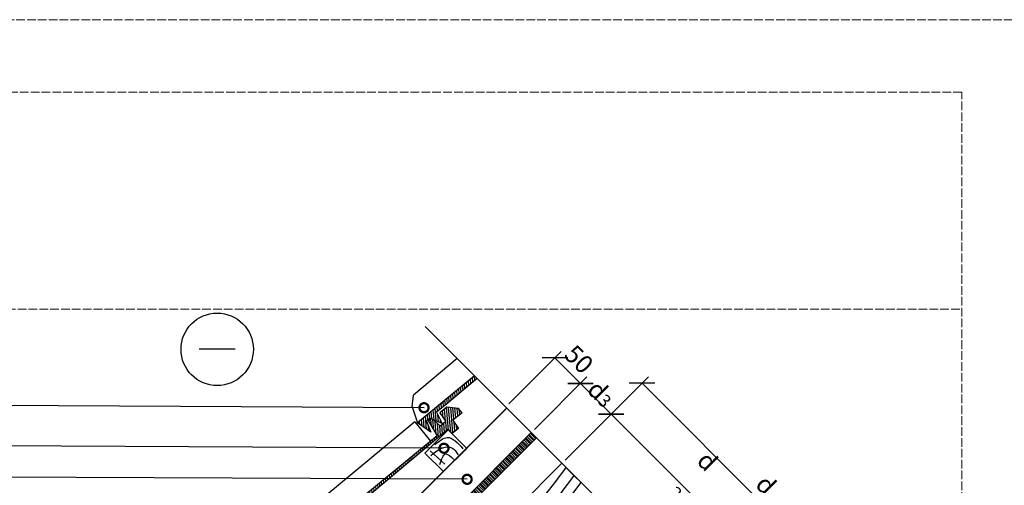
# Model space of a CAD drawing. Units: millimetres. Extents: x -100 to 8300, y -1426 to 2870.
# Drawn here: x 598 to 1958, y 2227 to 2870 of the extents above; entities that cross this region are included whole.
import ezdxf
from ezdxf import colors
from ezdxf.entities.mleader import LeaderData, LeaderLine
from ezdxf.math import Vec2, Vec3

# ---------------------------------------------------------------- set-up
doc = ezdxf.new("R2010")
doc.units = ezdxf.units.MM
doc.linetypes.add('ACAD_ISO02W100', pattern=[15, 12, -3])
doc.layers.add('01.1-CONTINUOUS-0125', color=1, linetype='Continuous')
doc.layers.add('01.2-CONTINUOUS-0175', color=3, linetype='Continuous')
doc.layers.add('A-------U-', color=191, linetype='ACAD_ISO02W100', lineweight=9, plot=False)
for name, color, linetype, lineweight in [('A-____-____-DIMS', 3, 'Continuous', 13), ('A-____-____-DIMS @ 10', 3, 'Continuous', 13), ('A-____-____-IDEN @ 10', 131, 'Continuous', 13), ('A-____-____-SYMB', 150, 'Continuous', 13), ('A-WALL-____-MCUT', 113, 'Continuous', 25), ('A-WALL-____-MCUT @ 10', 113, 'Continuous', 25)]:
    doc.layers.add(name, color=color, linetype=linetype, lineweight=lineweight)
doc.styles.add('ISOCPEUR_2.5_A', font='isocpeur.ttf', dxfattribs={"height": 2.5})
doc.dimstyles.new('ISOCPEUR_2.5_A', dxfattribs={"dimtxt": 2.5, "dimasz": 2.5, "dimexe": 1.25, "dimexo": 0.625, "dimtad": 1, "dimtxsty": 'ISOCPEUR_2.5_A', "dimblk": 'OBLIQUE', "dimcen": 2.5, "dimadec": 0, "dimazin": 0, "dimtfac": 1, "dimtmove": 0, "dimatfit": 3, "dimfxl": 1, "dimarcsym": 0})

# ---------------------------------------------------------------- blocks, each defined once
blk = doc.blocks.new('*U5')
at = {"layer": '01.1-CONTINUOUS-0125'}
blk.add_circle((0, 0), 50, dxfattribs=at)
at = {"layer": '01.2-CONTINUOUS-0175'}
blk.add_line((-25, 0), (25, 0), dxfattribs=at)
blk = doc.blocks.new('_Oblique')
at = {"color": 0, "linetype": 'ByBlock', "lineweight": -2}
blk.add_line((-0.5, -0.5), (0.5, 0.5), dxfattribs=at)
blk = doc.blocks.new('*D14')
at = {"layer": 'A-____-____-DIMS', "color": 0, "lineweight": -2, "transparency": 16777216}
for p, q in [((1351.6, 2261.5), (1424, 2333.9)), ((1415.2, 2325.1), (1613.2, 2127.1)), ((1549.6, 2063.5), (1622, 2135.9))]:
    blk.add_line(p, q, dxfattribs=at)
at = {"layer": 'Defpoints', "color": 0, "transparency": 16777216}
for p in [(1347.2, 2257.1), (1613.2, 2127.1), (1545.2, 2059.1)]:
    blk.add_point(p, dxfattribs=at)
at = {"layer": 'A-____-____-DIMS', "color": 0, "lineweight": -2, "transparency": 16777216, "xscale": 25, "yscale": 25, "zscale": 25}
for p, rotation in [((1415.2, 2325.1), 134.999999999996), ((1613.2, 2127.1), 314.999999999996)]:
    blk.add_blockref('_Oblique', p, dxfattribs=dict(at, rotation=rotation))
at = {"layer": 'A-____-____-DIMS', "color": 0, "transparency": 16777216, "insert": (1527.5, 2239.4), "char_height": 25, "width": 12.5, "attachment_point": 5, "rotation": 315, "style": 'ISOCPEUR_2.5_A'}
blk.add_mtext('d{\\H0.7x;\\S^ 2;}', dxfattribs=at)
blk = doc.blocks.new('*D16')
at = {"layer": 'A-____-____-DIMS', "color": 0, "lineweight": -2, "transparency": 16777216}
for p, q in [((1309.2, 2303.9), (1381.6, 2376.4)), ((1372.8, 2367.5), (1415.2, 2325.1)), ((1351.6, 2261.5), (1424, 2333.9))]:
    blk.add_line(p, q, dxfattribs=at)
at = {"layer": 'Defpoints', "color": 0, "transparency": 16777216}
for p in [(1415.2, 2325.1), (1304.8, 2299.5), (1347.2, 2257.1)]:
    blk.add_point(p, dxfattribs=at)
at = {"layer": 'A-____-____-DIMS', "color": 0, "lineweight": -2, "transparency": 16777216, "xscale": 25, "yscale": 25, "zscale": 25}
for p, rotation in [((1372.8, 2367.5), 134.999999999996), ((1415.2, 2325.1), 314.999999999996)]:
    blk.add_blockref('_Oblique', p, dxfattribs=dict(at, rotation=rotation))
at = {"layer": 'A-____-____-DIMS', "color": 0, "transparency": 16777216, "insert": (1407.3, 2359.6), "char_height": 25, "attachment_point": 5, "rotation": 315, "style": 'ISOCPEUR_2.5_A'}
blk.add_mtext('d{\\H0.7x;\\S^ 3;}', dxfattribs=at)
blk = doc.blocks.new('_DotSmall')
at = {"color": 0, "linetype": 'ByBlock', "const_width": 0.5}
blk.add_lwpolyline([(-0.0625, 0, 1), (0.0625, 0, 1)], format="xyb", close=True, dxfattribs=at)
blk = doc.blocks.new('*D18')
at = {"layer": 'A-____-____-DIMS', "color": 0, "lineweight": -2, "transparency": 16777216}
for p, q in [((1351.6, 2261.5), (1466.7, 2376.6)), ((1457.8, 2367.7), (1733.6, 2092)), ((1627.4, 1985.7), (1742.4, 2100.8))]:
    blk.add_line(p, q, dxfattribs=at)
at = {"layer": 'Defpoints', "color": 0, "transparency": 16777216}
for p in [(1347.2, 2257.1), (1733.6, 2092), (1623, 1981.3)]:
    blk.add_point(p, dxfattribs=at)
at = {"layer": 'A-____-____-DIMS', "color": 0, "lineweight": -2, "transparency": 16777216, "xscale": 25, "yscale": 25, "zscale": 25}
for p, rotation in [((1457.8, 2367.7), 134.9999999999961), ((1733.6, 2092), 314.9999999999961)]:
    blk.add_blockref('_Oblique', p, dxfattribs=dict(at, rotation=rotation))
at = {"layer": 'A-____-____-DIMS', "color": 0, "transparency": 16777216, "insert": (1626.9, 2225.2), "char_height": 25, "width": 12.5, "attachment_point": 5, "rotation": 315, "style": 'ISOCPEUR_2.5_A'}
blk.add_mtext('d', dxfattribs=at)
blk = doc.blocks.new('*D19')
at = {"layer": 'A-____-____-DIMS', "color": 0, "lineweight": -2, "transparency": 16777216}
for p, q in [((1273.8, 2339.3), (1346.3, 2411.7)), ((1337.4, 2402.9), (1372.8, 2367.5)), ((1309.2, 2303.9), (1381.6, 2376.4))]:
    blk.add_line(p, q, dxfattribs=at)
at = {"layer": 'Defpoints', "color": 0, "transparency": 16777216}
for p in [(1372.8, 2367.5), (1269.4, 2334.9), (1304.8, 2299.5)]:
    blk.add_point(p, dxfattribs=at)
at = {"layer": 'A-____-____-DIMS', "color": 0, "lineweight": -2, "transparency": 16777216, "xscale": 25, "yscale": 25, "zscale": 25}
for p, rotation in [((1337.4, 2402.9), 134.999999999996), ((1372.8, 2367.5), 314.999999999996)]:
    blk.add_blockref('_Oblique', p, dxfattribs=dict(at, rotation=rotation))
at = {"layer": 'A-____-____-DIMS', "color": 0, "transparency": 16777216, "insert": (1368.4, 2398.5), "char_height": 25, "attachment_point": 5, "rotation": 315, "style": 'ISOCPEUR_2.5_A'}
blk.add_mtext('50', dxfattribs=at)

msp = doc.modelspace()

# ---------------------------------------------------------------- hatches: boundary and pattern name
at = {"layer": 'A-WALL-____-MCUT', "ltscale": 2}
h = msp.add_hatch(dxfattribs=at)
h.set_pattern_fill('ANSI31', color=256, scale=0.91, angle=50.014773, style=0)
h.set_pattern_definition([(95.0147733, (-108783.441, 102948.899), (-2.878190507, -0.25255686), [])])
h.paths.add_polyline_path([(1229.928, 2374.313), (1226.336, 2377.903), (1147.384, 2313.082), (1165.973, 2299.941), (1160.181, 2315.158), (1164.717, 2319.67), (1167.831, 2318.292), (1167.857, 2318.313), (1167.935, 2318.246), (1181.451, 2312.263), (1173.675, 2327.703), (1188.048, 2339.144)])
h = msp.add_hatch(dxfattribs=at)
h.set_pattern_fill('ANSI31', color=256, scale=0.91, angle=50.014773, style=0)
h.set_pattern_definition([(95.0147733, (-109008.928, 102723.2954), (-2.878190507, -0.25255686), [])])
h.paths.add_polyline_path([(939.23, 2094.066), (942.343, 2092.688), (942.37, 2092.709), (942.448, 2092.642), (955.964, 2086.659), (948.188, 2102.099), (962.561, 2113.54), (1189.352, 2303.993), (1195.231, 2298.11), (1203.99, 2305.065), (1196.342, 2316.767), (1209.057, 2326.888), (1204.226, 2332.957), (1188.19, 2334.611), (1178.239, 2326.69), (1186.909, 2314.665), (1179.17, 2308.504), (1167.374, 2318.813), (1167.27, 2318.859), (1162.875, 2315.36), (1174.603, 2294.955), (921.897, 2087.478), (940.485, 2074.337), (934.694, 2089.554)])
at = {"layer": 'A-WALL-____-MCUT @ 10'}
h = msp.add_hatch(dxfattribs=at)
h.set_pattern_fill('PLASTI', color=256, angle=315)
h.set_pattern_definition([(315, (0, 75.93), (4.490128, 4.490128), []), (315, (0.561, 76.491), (4.490128, 4.490128), []), (315, (1.1225, 77.0524), (4.490128, 4.490128), []), (315, (2.8063, 78.736), (4.490128, 4.490128), [])])
h.paths.add_polyline_path([(1311.831, 2292.431), (1304.76, 2299.502), (997.766, 1992.509, -0.05312793), (927.564, 1922.307), (644.037, 1638.779), (649.898, 1632.918), (651.108, 1631.708)])

# ---------------------------------------------------------------- linework, layer by layer
at = {"layer": 'A-------U-'}
for points in [[(-100, -100), (2000, -100), (2000, 2870), (-100, 2870)], [(100, 0), (1900, 0), (1900, 2770), (100, 2770)]]:
    msp.add_lwpolyline(points, close=True, dxfattribs=at)
msp.add_lwpolyline([(100, 2470), (1900, 2470)], dxfattribs=at)
at = {"layer": 'A-____-____-SYMB', "linetype": 'Continuous'}
msp.add_lwpolyline([(1158.238, 2446.024), (1437.807, 2166.455), (1422.361, 2133.332), (1488.608, 2164.223), (1473.162, 2131.1), (1665.384, 1938.878)], dxfattribs=at)
at = {"layer": 'A-WALL-____-MCUT'}
for p, q in [((1202.456, 2401.771), (1141.827, 2351.463)), ((1140.117, 2335.26), (1141.827, 2351.463)), ((1140.117, 2335.26), (1147.384, 2313.082)), ((1143.687, 2314.505), (916.34, 2125.859)), ((1143.687, 2314.505), (1165.723, 2287.665)), ((644.037, 1638.779), (1304.76, 2299.502)), ((651.108, 1631.708), (1311.831, 2292.431)), ((1368.399, 2235.863), (1340.115, 2264.147)), ((686.463, 1596.353), (1347.186, 2257.076))]:
    msp.add_line(p, q, dxfattribs=at)
at = {"layer": 'A-WALL-____-MCUT', "ltscale": 2}
for points in [[(1226.336, 2377.903), (1147.384, 2313.082)], [(1229.928, 2374.313), (1188.048, 2339.144)], [(1229.928, 2374.313), (1188.048, 2339.144)], [(1209.057, 2326.888), (1196.342, 2316.767), (1203.99, 2305.065), (1195.231, 2298.11), (1189.352, 2303.993), (962.561, 2113.54)], [(1209.057, 2326.888), (1196.342, 2316.767), (1203.99, 2305.065), (1195.231, 2298.11), (1189.352, 2303.993), (962.561, 2113.54)], [(1188.048, 2339.144), (1173.675, 2327.703), (1181.451, 2312.263), (1164.717, 2319.67), (1160.181, 2315.158), (1165.973, 2299.941), (1147.384, 2313.082)], [(1209.057, 2326.888), (1204.226, 2332.957), (1188.19, 2334.611), (1178.239, 2326.69), (1186.909, 2314.665), (1179.17, 2308.504), (1167.297, 2318.88), (1162.875, 2315.36), (1174.603, 2294.955)], [(1174.603, 2294.955), (921.897, 2087.478)], [(1185.335, 2255.845), (1164.835, 2274.319)]]:
    msp.add_lwpolyline(points, dxfattribs=at)
at = {"layer": 'A-WALL-____-MCUT', "const_width": 1.893}
msp.add_lwpolyline([(610.35, 1672.466), (1270.903, 2333.359)], dxfattribs=at)
at = {"layer": 'A-WALL-____-MCUT', "ltscale": 2}
msp.add_lwpolyline([(1157.748, 2271.244), (1189.913, 2303.425), (1215.599, 2277.752), (1183.434, 2245.57)], close=True, dxfattribs=at)
at = {"layer": 'A-WALL-____-MCUT'}
for centre, radius, start, end in [((807.759, 2645.981), 673.229, 302.173341, 324.09639), ((882.84, 2579.604), 588.888, 300.955096, 324.804487), ((919.401, 2546.715), 553.348, 301.165436, 325.167845)]:
    msp.add_arc(centre, radius, start, end, dxfattribs=at)
at = {"layer": 'A-WALL-____-MCUT', "ltscale": 2}
for points in [[(1171.318, 2282.457), (1188.719, 2292.778), (1210.404, 2277.23)], [(1165.998, 2268.089), (1192.314, 2279.245), (1197.811, 2276.693), (1203.87, 2268.61)], [(1178.295, 2255.5), (1186.7, 2269.962), (1197.857, 2262.172)]]:
    msp.add_spline(points, degree=3, dxfattribs=at)

# ---------------------------------------------------------------- block references
at = {"rotation": 180}
msp.add_blockref('*U5', (870.729, 2414.563), dxfattribs=at)

# ---------------------------------------------------------------- dimensions: what is measured, and where the dimension line sits
at = {"layer": 'A-____-____-DIMS @ 10'}
dim = msp.add_linear_dim(base=(1372.779, 2367.522), p1=(1269.404, 2334.858), p2=(1304.76, 2299.502), angle=315, dimstyle='ISOCPEUR_2.5_A', override={"dimscale": 10, "dimtix": 0, "dimtofl": 1, "dimtmove": 0, "dimatfit": 3}, dxfattribs=at)
dim.commit()
dim.dimension.update_dxf_attribs({"geometry": '*D19', "text_midpoint": (1368.36, 2398.458)})
for base, p1, p2, text, picture, middle in [((1415.206, 2325.096), (1304.76, 2299.502), (1347.186, 2257.076), 'd{\\H0.7x;\\S^ 3;}', '*D16', (1407.251, 2359.567)), ((1613.196, 2127.106), (1347.186, 2257.076), (1545.176, 2059.086), 'd{\\H0.7x;\\S^ 2;}', '*D14', (1527.459, 2239.359))]:
    dim = msp.add_linear_dim(base=base, p1=p1, p2=p2, angle=315, text=text, dimstyle='ISOCPEUR_2.5_A', override={"dimscale": 10, "dimtix": 0, "dimtofl": 1, "dimtmove": 0, "dimatfit": 3}, dxfattribs=at)
    dim.commit()
    dim.dimension.update_dxf_attribs({"geometry": picture, "text_midpoint": middle})
dim = msp.add_linear_dim(base=(1733.608, 2091.955), p1=(1347.186, 2257.076), p2=(1622.958, 1981.304), angle=315, text='d', dimstyle='ISOCPEUR_2.5_A', override={"dimscale": 10, "dimtix": 0, "dimtofl": 1, "dimtmove": 0, "dimatfit": 3}, dxfattribs=at)
dim.commit()
dim.dimension.update_dxf_attribs({"geometry": '*D18', "text_midpoint": (1613.655, 2211.908), "dimtype": 128})

# ---------------------------------------------------------------- leaders
at = {"layer": 'A-____-____-IDEN @ 10'}
ml = msp.add_multileader_mtext('Standard', dxfattribs=at)
ml.set_content('1', color=256, style='ISOCPEUR_2.5_A')
ml.set_leader_properties()
ml.set_arrow_properties(name='DOTSMALL')
ml.build(insert=Vec2(0, 0))
ml.multileader.update_dxf_attribs({"text_left_attachment_type": 5, "text_right_attachment_type": 5, "dogleg_length": 1, "arrow_head_size": 25, "scale": 10})
ctx = ml.context
ctx.base_point, ctx.scale, ctx.char_height, ctx.arrow_head_size, ctx.landing_gap_size, ctx.plane_origin = Vec3(344.21, 2337.83), 10, 25, 25, 20, Vec3(536.398, 2333.844)
ctx.left_attachment, ctx.right_attachment, ctx.text_align_type = 5, 5, 2
notes = []
notes.append((ctx, [(0, (1, 1, 0), (401.71, 2337.83), (-1, 0), 10, [(0, [(1156.536, 2333.844)], 0, [])])]))
ctx.mtext.insert, ctx.mtext.width, ctx.mtext.alignment, ctx.mtext.flow_direction = Vec3(371.71, 2367.83), 7.5, 3, 5
ml = msp.add_multileader_mtext('Standard', dxfattribs=at)
ml.set_content('2', color=256, style='ISOCPEUR_2.5_A')
ml.set_leader_properties()
ml.set_arrow_properties(name='DOTSMALL')
ml.build(insert=Vec2(0, 0))
ml.multileader.update_dxf_attribs({"text_left_attachment_type": 5, "text_right_attachment_type": 5, "dogleg_length": 1, "arrow_head_size": 25, "scale": 10})
ctx = ml.context
ctx.base_point, ctx.scale, ctx.char_height, ctx.arrow_head_size, ctx.landing_gap_size, ctx.plane_origin = Vec3(339.21, 2281.905), 10, 25, 25, 20, Vec3(536.398, 2277.919)
ctx.left_attachment, ctx.right_attachment, ctx.text_align_type = 5, 5, 2
notes.append((ctx, [(0, (1, 1, 0), (401.71, 2281.905), (-1, 0), 10, [(0, [(1184.141, 2277.919)], 0, [])])]))
ctx.mtext.insert, ctx.mtext.width, ctx.mtext.alignment, ctx.mtext.flow_direction = Vec3(371.71, 2311.905), 7.5, 3, 5
ml = msp.add_multileader_mtext('Standard', dxfattribs=at)
ml.set_content('4', color=256, style='ISOCPEUR_2.5_A')
ml.set_leader_properties()
ml.set_arrow_properties(name='DOTSMALL')
ml.build(insert=Vec2(0, 0))
ml.multileader.update_dxf_attribs({"text_left_attachment_type": 5, "text_right_attachment_type": 5, "dogleg_length": 1, "arrow_head_size": 25, "scale": 10})
ctx = ml.context
ctx.base_point, ctx.scale, ctx.char_height, ctx.arrow_head_size, ctx.landing_gap_size, ctx.plane_origin = Vec3(336.71, 2238.977), 10, 25, 25, 20, Vec3(536.398, 2234.991)
ctx.left_attachment, ctx.right_attachment, ctx.text_align_type = 5, 5, 2
notes.append((ctx, [(0, (1, 1, 0), (401.71, 2238.977), (-1, 0), 10, [(0, [(1216.136, 2234.991)], 0, [])])]))
ctx.mtext.insert, ctx.mtext.width, ctx.mtext.alignment, ctx.mtext.flow_direction = Vec3(371.71, 2268.977), 7.5, 3, 5
for ctx, leaders in notes:
    for number, flags, end, landing, length, lines in leaders:
        leader = LeaderData()
        leader.index, (leader.has_last_leader_line, leader.has_dogleg_vector, leader.attachment_direction) = number, flags
        leader.last_leader_point, leader.dogleg_vector, leader.dogleg_length = Vec3(end), Vec3(landing), length
        for number, points, colour, breaks in lines:
            line = LeaderLine()
            line.index, line.vertices, line.color, line.breaks = number, Vec3.list(points), colors.encode_raw_color(colour), breaks
            leader.lines.append(line)
        ctx.leaders.append(leader)

doc.saveas('drawing.dxf')
